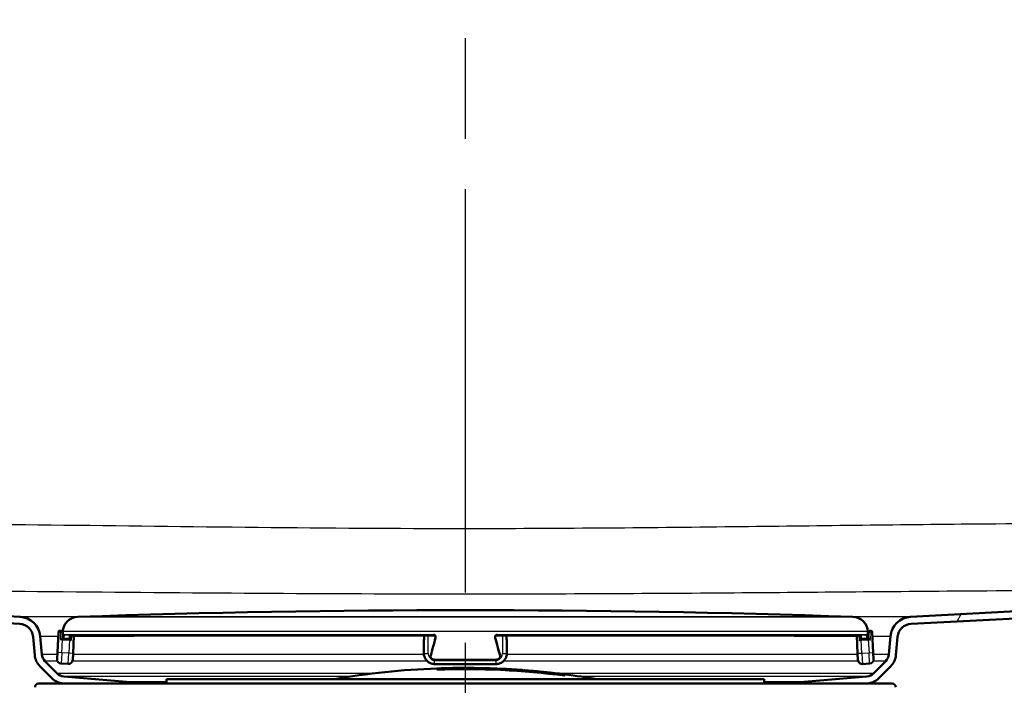
# Model space of a CAD drawing. Units: millimetres. Extents: x 0 to 2100, y 0 to 4036.
# Drawn here: x 661 to 799, y 1491 to 1585 of the extents above; entities that cross this region are included whole.
import ezdxf

# ---------------------------------------------------------------- set-up
doc = ezdxf.new("R2010")
doc.units = ezdxf.units.MM
doc.header["$LTSCALE"] = 10
doc.linetypes.add('CHAIN', pattern=[0.3543, 0.2362, -0.0295, 0.0591, -0.0295])
doc.linetypes.add('DASH_DOT', pattern=[0.182, 0.1181, -0.0295, 0.0049, -0.0295])
for name, color, linetype, lineweight in [('Centerline(ISO)', 7, 'DASH_DOT', 25), ('Dimensions(ISO)', 7, 'Continuous', 25), ('Hatch', 7, 'Continuous', 9), ('Visible Edges(ISO)', 7, 'Continuous', 50), ('Visible Tangent Edges(ISO)', 7, 'Continuous', 25)]:
    doc.layers.add(name, color=color, linetype=linetype, lineweight=lineweight)
doc.styles.add('Text_5.0mm', font='arial.ttf', dxfattribs={"width": 0.9})
doc.dimstyles.new('KS-STANDARD', dxfattribs={"dimscale": 10, "dimtxt": 5, "dimasz": 2.5, "dimexe": 3.175, "dimexo": 0, "dimgap": 0.8, "dimtad": 1, "dimdec": 1, "dimrnd": 1e-08, "dimtxsty": 'Text_5.0mm', "dimcen": 0.09, "dimdle": 10, "dimclrd": 7, "dimclre": 7, "dimclrt": 7, "dimadec": 0, "dimazin": 2, "dimtfac": 0.5, "dimtdec": 4, "dimtmove": 0, "dimatfit": 3, "dimfxl": 1, "dimtolj": 1, "dimlwd": 25, "dimlwe": 25, "dimarcsym": 0})
pattern_1 = [(60, (0, 0), (-27.4963, 15.875), [])]

# ---------------------------------------------------------------- blocks, each defined once
blk = doc.blocks.new('*D4')
at = {"layer": 'Defpoints', "color": 0, "linetype": 'Continuous', "transparency": 16777216}
for p in [(326.14, 1700.43), (1258.54, 1700.43), (786.14, 1500.57)]:
    blk.add_point(p, dxfattribs=at)
at = {"layer": 'Dimensions(ISO)', "color": 7, "linetype": 'Continuous', "lineweight": 25, "transparency": 16777216}
for p, q in [((1258.54, 1700.43), (294.39, 1700.43)), ((326.14, 1525.57), (326.14, 1675.43)), ((786.14, 1500.57), (294.39, 1500.57))]:
    blk.add_line(p, q, dxfattribs=at)
at = {"layer": 'Dimensions(ISO)', "color": 7, "linetype": 'Continuous', "transparency": 16777216}
for points in [[(321.98, 1675.43), (330.31, 1675.43), (326.14, 1700.43)], [(321.98, 1525.57), (330.31, 1525.57), (326.14, 1500.57)]]:
    blk.add_solid(points, dxfattribs=at)
at = {"layer": 'Dimensions(ISO)', "color": 7, "linetype": 'Continuous', "lineweight": 25, "transparency": 16777216, "insert": (292.61, 1550.5), "char_height": 50, "attachment_point": 4, "rotation": 90, "style": 'Text_5.0mm'}
blk.add_mtext('\\A1;200', dxfattribs=at)

msp = doc.modelspace()

# ---------------------------------------------------------------- hatches: boundary and pattern name
at = {"layer": 'Hatch'}
h = msp.add_hatch(dxfattribs=at)
h.set_pattern_fill('ANSI31', color=256, scale=254, angle=15, style=0)
h.set_pattern_definition(pattern_1)
edge = h.paths.add_edge_path()
edge.add_line((667, 1491.19), (677.02, 1491.19))
edge.add_ellipse((675.48, 1486.43), major_axis=(-4.76, 1.54), ratio=1, start_angle=270, end_angle=282.936)
edge.add_line((675.91, 1491.41), (667.08, 1492.19))
edge.add_ellipse((667.22, 1493.68), major_axis=(-1.49, 0.13), ratio=1, start_angle=50, end_angle=90, ccw=False)
edge.add_line((666.15, 1492.62), (664.43, 1494.35))
edge.add_ellipse((665.49, 1495.41), major_axis=(-1.06, 1.06), ratio=1, start_angle=50, end_angle=90, ccw=False)
edge.add_line((663.99, 1495.28), (663.77, 1497.84))
edge.add_ellipse((660.78, 1497.58), major_axis=(-0.26, 2.99), ratio=1, start_angle=270, end_angle=352)
edge.add_line((660.94, 1500.57), (572.74, 1505.19))
edge.add_ellipse((573.26, 1515.18), major_axis=(-9.99, 0.52), ratio=1, start_angle=6, end_angle=90, ccw=False)
edge.add_line((563.28, 1514.66), (553.66, 1698.07))
edge.add_ellipse((551.17, 1697.93), major_axis=(2.5, 0.13), ratio=1, start_angle=0, end_angle=87)
edge.add_line((551.17, 1700.43), (533.54, 1700.43))
edge.add_line((533.54, 1700.43), (533.54, 1699.43))
edge.add_line((533.54, 1699.43), (551.17, 1699.43))
edge.add_ellipse((551.17, 1697.93), major_axis=(1.5, 0), ratio=1, start_angle=3, end_angle=90, ccw=False)
edge.add_line((552.67, 1698.01), (562.28, 1514.6))
edge.add_spline(control_points=[(562.28, 1514.6), (562.33, 1513.53), (562.76, 1511.4), (564.3, 1508.53), (566.61, 1506.22), (569.48, 1504.68), (571.61, 1504.25), (572.69, 1504.19)], knot_values=[-1, -1, -1, -1, -0.8, -0.6, -0.4, -0.2, 0, 0, 0, 0], degree=3, periodic=0)
edge.add_line((572.69, 1504.19), (660.89, 1499.57))
edge.add_ellipse((660.78, 1497.58), major_axis=(-0.17, 1.99), ratio=1, start_angle=270, end_angle=352, ccw=False)
edge.add_line((662.77, 1497.75), (663, 1495.19))
edge.add_ellipse((665.49, 1495.41), major_axis=(-2.49, -0.22), ratio=1, start_angle=0, end_angle=40)
edge.add_line((663.72, 1493.64), (665.45, 1491.91))
edge.add_ellipse((667.22, 1493.68), major_axis=(1.77, -1.77), ratio=1, start_angle=270, end_angle=310)
h = msp.add_hatch(dxfattribs=at)
h.set_pattern_fill('ANSI31', color=256, scale=254, angle=15, style=0)
h.set_pattern_definition(pattern_1)
edge = h.paths.add_edge_path()
edge.add_line((770.07, 1491.19), (780.08, 1491.19))
edge.add_ellipse((779.87, 1493.68), major_axis=(2.49, 0.22), ratio=1, start_angle=270, end_angle=310)
edge.add_line((781.63, 1491.91), (783.36, 1493.64))
edge.add_ellipse((781.59, 1495.41), major_axis=(1.77, 1.77), ratio=1, start_angle=270, end_angle=310)
edge.add_line((784.08, 1495.19), (784.31, 1497.75))
edge.add_ellipse((786.3, 1497.58), major_axis=(-2, -0.1), ratio=1, start_angle=270, end_angle=352, ccw=False)
edge.add_line((786.2, 1499.57), (874.39, 1504.19))
edge.add_spline(control_points=[(874.39, 1504.19), (875.47, 1504.25), (877.6, 1504.68), (880.47, 1506.22), (882.78, 1508.53), (884.32, 1511.4), (884.75, 1513.53), (884.8, 1514.6)], knot_values=[-1, -1, -1, -1, -0.8, -0.6, -0.4, -0.2, 0, 0, 0, 0], degree=3, periodic=0)
edge.add_line((884.8, 1514.6), (894.42, 1698.01))
edge.add_ellipse((895.91, 1697.93), major_axis=(0.08, 1.5), ratio=1, start_angle=3, end_angle=90, ccw=False)
edge.add_line((895.91, 1699.43), (906.04, 1699.43))
edge.add_line((906.04, 1699.43), (906.04, 1700.43))
edge.add_line((906.04, 1700.43), (895.91, 1700.43))
edge.add_ellipse((895.91, 1697.93), major_axis=(-2.5, 0), ratio=1, start_angle=270, end_angle=357)
edge.add_line((893.42, 1698.07), (883.8, 1514.66))
edge.add_ellipse((873.82, 1515.18), major_axis=(9.99, 0.52), ratio=1, start_angle=270, end_angle=354, ccw=False)
edge.add_line((874.34, 1505.19), (786.14, 1500.57))
edge.add_ellipse((786.3, 1497.58), major_axis=(-3, -0.16), ratio=1, start_angle=270, end_angle=352)
edge.add_line((783.31, 1497.84), (783.09, 1495.28))
edge.add_ellipse((781.59, 1495.41), major_axis=(-0.13, -1.49), ratio=1, start_angle=50, end_angle=90, ccw=False)
edge.add_line((782.65, 1494.35), (780.93, 1492.62))
edge.add_ellipse((779.87, 1493.68), major_axis=(-1.06, -1.06), ratio=1, start_angle=50, end_angle=90, ccw=False)
edge.add_line((780, 1492.19), (771.17, 1491.41))
edge.add_ellipse((771.61, 1486.43), major_axis=(-4.98, -0.44), ratio=1, start_angle=270, end_angle=282.936)

# ---------------------------------------------------------------- linework, layer by layer
at = {"layer": 'Centerline(ISO)', "linetype": 'CHAIN', "ltscale": 23.990969}
msp.add_line((723.54, 1419.01), (723.54, 1743.04), dxfattribs=at)
at = {"layer": 'Visible Edges(ISO)'}
for p, q in [((660.94, 1500.57), (572.74, 1505.19)), ((786.14, 1500.57), (874.34, 1505.19)), ((660.89, 1499.57), (572.69, 1504.19)), ((786.2, 1499.57), (874.39, 1504.19)), ((663.99, 1495.28), (663.77, 1497.84)), ((666.34, 1498.42), (666.19, 1495.53)), ((666.55, 1498.61), (666.75, 1498.6)), ((666.89, 1497.39), (666.94, 1498.39)), ((666.94, 1498.49), (666.93, 1498.46)), ((667.92, 1497.96), (667.89, 1497.34)), ((668.11, 1497.95), (719.12, 1497.95)), ((668.39, 1495.41), (668.52, 1497.95)), ((717.76, 1497.32), (717.76, 1497.95)), ((727.96, 1497.95), (778.97, 1497.95)), ((729.32, 1497.95), (729.32, 1497.32)), ((778.56, 1497.95), (778.69, 1495.4)), ((779.19, 1497.33), (779.16, 1497.96)), ((780.14, 1498.38), (780.19, 1497.38)), ((780.15, 1498.49), (780.15, 1498.45)), ((780.33, 1498.59), (780.53, 1498.6)), ((780.89, 1495.52), (780.74, 1498.41)), ((783.31, 1497.84), (783.09, 1495.28)), ((662.77, 1497.75), (663, 1495.19)), ((666.89, 1497.39), (666.59, 1497.41)), ((666.89, 1497.39), (667.89, 1497.34)), ((668.19, 1497.32), (667.89, 1497.34)), ((717.71, 1497.38), (717.71, 1497.33)), ((717.71, 1497.33), (717.71, 1495.43)), ((729.37, 1497.33), (729.37, 1497.38)), ((729.37, 1495.43), (729.37, 1497.33)), ((779.19, 1497.33), (778.89, 1497.31)), ((779.19, 1497.33), (780.19, 1497.38)), ((780.49, 1497.4), (780.19, 1497.38)), ((784.08, 1495.19), (784.31, 1497.75)), ((666.14, 1494.63), (666.19, 1495.53)), ((668.39, 1495.41), (668.34, 1494.51)), ((778.74, 1494.5), (778.69, 1495.4)), ((780.89, 1495.52), (780.94, 1494.62)), ((663.72, 1493.64), (665.45, 1491.91)), ((666.15, 1492.62), (664.43, 1494.35)), ((666.71, 1494), (667.71, 1493.94)), ((718.86, 1494.59), (718.92, 1494.55)), ((719.21, 1494.46), (727.87, 1494.46)), ((727.87, 1493.93), (719.21, 1493.93)), ((728.22, 1494.59), (728.16, 1494.55)), ((779.37, 1493.93), (780.37, 1493.99)), ((782.65, 1494.35), (780.93, 1492.62)), ((781.63, 1491.91), (783.36, 1493.64)), ((719.54, 1493.32), (719.54, 1493.15)), ((719.58, 1493.16), (719.58, 1493.32)), ((719.58, 1493.16), (719.58, 1493.15)), ((719.86, 1493.32), (719.86, 1493.31)), ((719.86, 1493.27), (719.86, 1493.25)), ((719.9, 1493.31), (719.9, 1493.32)), ((719.9, 1493.31), (719.9, 1493.31)), ((719.9, 1493.25), (719.9, 1493.27)), ((719.9, 1493.25), (719.9, 1493.25)), ((720.09, 1493.32), (720.09, 1493.27)), ((720.09, 1493.27), (720.09, 1493.27)), ((720.13, 1493.27), (720.13, 1493.32)), ((721.09, 1493.34), (721.09, 1493.33)), ((721.09, 1493.32), (721.09, 1493.3)), ((721.13, 1493.33), (721.13, 1493.34)), ((721.13, 1493.33), (721.13, 1493.33)), ((721.13, 1493.3), (721.13, 1493.32)), ((721.13, 1493.3), (721.13, 1493.3)), ((721.31, 1493.31), (721.31, 1493.29)), ((721.31, 1493.29), (721.31, 1493.29)), ((721.35, 1493.29), (721.35, 1493.31)), ((721.58, 1493.34), (721.58, 1493.33)), ((721.58, 1493.33), (721.58, 1493.33)), ((721.62, 1493.33), (721.62, 1493.34)), ((721.67, 1493.35), (721.67, 1493.35)), ((721.71, 1493.35), (721.71, 1493.36)), ((721.71, 1493.35), (721.71, 1493.35)), ((722.18, 1493.37), (722.18, 1493.36)), ((722.18, 1493.36), (722.18, 1493.36)), ((722.22, 1493.36), (722.22, 1493.37)), ((722.42, 1493.37), (722.42, 1493.36)), ((722.42, 1493.32), (722.42, 1493.3)), ((722.47, 1493.37), (722.47, 1493.37)), ((722.47, 1493.37), (722.47, 1493.37)), ((722.47, 1493.31), (722.47, 1493.32)), ((722.47, 1493.31), (722.47, 1493.3)), ((722.69, 1493.37), (722.69, 1493.33)), ((722.69, 1493.33), (722.69, 1493.33)), ((722.73, 1493.33), (722.73, 1493.37)), ((723.6, 1493.37), (723.6, 1493.36)), ((723.6, 1493.35), (723.6, 1493.33)), ((723.64, 1493.36), (723.64, 1493.37)), ((723.64, 1493.36), (723.64, 1493.36)), ((723.64, 1493.33), (723.64, 1493.35)), ((723.64, 1493.33), (723.64, 1493.33)), ((723.83, 1493.33), (723.83, 1493.31)), ((723.83, 1493.31), (723.83, 1493.31)), ((723.87, 1493.31), (723.87, 1493.33)), ((724.01, 1493.35), (724.01, 1493.34)), ((724.22, 1493.36), (724.22, 1493.36)), ((724.48, 1493.31), (724.48, 1493.31)), ((724.8, 1493.34), (724.8, 1493.34)), ((725.11, 1493.32), (725.11, 1493.32)), ((725.14, 1493.35), (725.14, 1493.35)), ((725.3, 1493.31), (725.3, 1493.3)), ((725.3, 1493.3), (725.3, 1493.3)), ((725.34, 1493.29), (725.34, 1493.32)), ((725.5, 1493.38), (725.5, 1493.21)), ((725.5, 1493.21), (725.5, 1493.21)), ((725.54, 1493.21), (725.54, 1493.38)), ((725.54, 1493.21), (725.54, 1493.21)), ((725.7, 1493.31), (725.7, 1493.29)), ((725.74, 1493.29), (725.74, 1493.31)), ((725.74, 1493.29), (725.74, 1493.29)), ((725.87, 1493.3), (725.87, 1493.3)), ((726.13, 1493.35), (726.13, 1493.34)), ((726.17, 1493.34), (726.17, 1493.35)), ((726.17, 1493.34), (726.17, 1493.34)), ((726.33, 1493.33), (726.33, 1493.33)), ((726.56, 1493.29), (726.56, 1493.29)), ((726.6, 1493.3), (726.6, 1493.29)), ((726.74, 1493.3), (726.74, 1493.3)), ((726.75, 1493.28), (726.75, 1493.26)), ((726.75, 1493.26), (726.75, 1493.26)), ((726.8, 1493.26), (726.8, 1493.28)), ((726.92, 1493.32), (726.92, 1493.31)), ((727, 1493.32), (727, 1493.31)), ((727.07, 1493.27), (727.07, 1493.25)), ((727.11, 1493.25), (727.11, 1493.27)), ((727.11, 1493.25), (727.11, 1493.25)), ((727.17, 1493.29), (727.17, 1493.29)), ((727.3, 1493.27), (727.3, 1493.27)), ((727.32, 1493.26), (727.32, 1493.26)), ((727.77, 1493.29), (727.77, 1493.28)), ((727.93, 1493.29), (727.93, 1493.28)), ((727.93, 1493.28), (727.93, 1493.28)), ((727.98, 1493.28), (727.98, 1493.29)), ((728.22, 1493.23), (728.22, 1493.23)), ((728.4, 1493.22), (728.4, 1493.2)), ((728.4, 1493.2), (728.4, 1493.2)), ((728.45, 1493.2), (728.45, 1493.22)), ((728.64, 1493.26), (728.64, 1493.25)), ((728.64, 1493.21), (728.64, 1493.19)), ((728.68, 1493.25), (728.68, 1493.26)), ((728.68, 1493.25), (728.68, 1493.25)), ((728.68, 1493.19), (728.68, 1493.21)), ((728.68, 1493.19), (728.68, 1493.19)), ((728.88, 1493.24), (728.88, 1493.2)), ((728.88, 1493.2), (728.88, 1493.2)), ((728.92, 1493.19), (728.92, 1493.24)), ((729.41, 1493.2), (729.41, 1493.17)), ((729.46, 1493.17), (729.46, 1493.2)), ((729.46, 1493.17), (729.46, 1493.17)), ((729.62, 1493.16), (729.62, 1493.14)), ((729.62, 1493.14), (729.62, 1493.14)), ((729.66, 1493.14), (729.66, 1493.16)), ((729.79, 1493.2), (729.79, 1493.2)), ((730.38, 1493.16), (730.38, 1493.15)), ((730.38, 1493.09), (730.38, 1493.09)), ((730.42, 1493.15), (730.42, 1493.16)), ((730.42, 1493.15), (730.42, 1493.15)), ((730.58, 1493.14), (730.58, 1493.12)), ((730.58, 1493.12), (730.58, 1493.12)), ((730.62, 1493.11), (730.62, 1493.14)), ((731.06, 1493.11), (731.06, 1493.05)), ((731.06, 1493.05), (731.06, 1493.05)), ((731.1, 1493.04), (731.1, 1493.11)), ((731.34, 1493.1), (731.34, 1493.09)), ((731.34, 1493.09), (731.34, 1493.09)), ((731.38, 1493.09), (731.38, 1493.09)), ((731.54, 1493.1), (731.54, 1492.93)), ((731.54, 1492.93), (731.54, 1492.93)), ((731.58, 1492.93), (731.58, 1493.09)), ((731.58, 1492.93), (731.58, 1492.93)), ((731.74, 1493.07), (731.74, 1493.06)), ((731.74, 1493.02), (731.74, 1493)), ((731.78, 1493.06), (731.78, 1493.06)), ((731.78, 1493.06), (731.78, 1493.06)), ((731.78, 1493), (731.78, 1493.01)), ((731.78, 1493), (731.78, 1492.99)), ((732, 1493.04), (732, 1493)), ((732, 1493), (732, 1493)), ((732.05, 1492.99), (732.05, 1493.04)), ((732.9, 1492.97), (732.9, 1492.95)), ((732.9, 1492.94), (732.9, 1492.92)), ((732.94, 1492.95), (732.94, 1492.96)), ((732.94, 1492.95), (732.94, 1492.95)), ((732.94, 1492.92), (732.94, 1492.94)), ((732.94, 1492.92), (732.94, 1492.92)), ((732.96, 1492.95), (732.96, 1492.95)), ((732.98, 1492.94), (732.98, 1492.93)), ((733.09, 1492.96), (733.09, 1492.95)), ((733.09, 1492.95), (733.09, 1492.95)), ((733.09, 1492.91), (733.09, 1492.89)), ((733.09, 1492.89), (733.09, 1492.89)), ((733.14, 1492.94), (733.14, 1492.95)), ((733.14, 1492.88), (733.14, 1492.9)), ((733.33, 1492.94), (733.33, 1492.93)), ((733.33, 1492.89), (733.33, 1492.86)), ((733.37, 1492.92), (733.37, 1492.93)), ((733.37, 1492.92), (733.37, 1492.92)), ((733.37, 1492.86), (733.37, 1492.88)), ((733.37, 1492.86), (733.37, 1492.86)), ((733.49, 1492.91), (733.49, 1492.91)), ((733.49, 1492.87), (733.49, 1492.87)), ((733.76, 1492.87), (733.76, 1492.87)), ((734.28, 1492.84), (734.28, 1492.83)), ((734.46, 1492.83), (734.46, 1492.82)), ((734.46, 1492.82), (734.46, 1492.82)), ((734.51, 1492.81), (734.51, 1492.82)), ((734.51, 1492.77), (734.51, 1492.77)), ((734.63, 1492.76), (734.63, 1492.74)), ((734.63, 1492.74), (734.63, 1492.74)), ((734.67, 1492.73), (734.67, 1492.75)), ((734.89, 1492.78), (734.89, 1492.77)), ((734.89, 1492.73), (734.89, 1492.71)), ((734.94, 1492.77), (734.94, 1492.78)), ((734.94, 1492.77), (734.94, 1492.77)), ((734.94, 1492.71), (734.94, 1492.73)), ((734.94, 1492.71), (734.94, 1492.71)), ((735.14, 1492.75), (735.14, 1492.71)), ((735.14, 1492.71), (735.14, 1492.7)), ((735.18, 1492.7), (735.18, 1492.74)), ((736.09, 1492.64), (736.09, 1492.63)), ((736.09, 1492.62), (736.09, 1492.6)), ((736.13, 1492.62), (736.13, 1492.63)), ((736.13, 1492.62), (736.13, 1492.62)), ((736.13, 1492.59), (736.13, 1492.61)), ((736.13, 1492.59), (736.13, 1492.59)), ((736.58, 1492.57), (736.58, 1492.56)), ((736.58, 1492.56), (736.58, 1492.56)), ((736.63, 1492.55), (736.63, 1492.56)), ((736.67, 1492.57), (736.67, 1492.56)), ((736.67, 1492.54), (736.67, 1492.53)), ((736.67, 1492.53), (736.67, 1492.53)), ((736.71, 1492.52), (736.71, 1492.53)), ((736.72, 1492.56), (736.72, 1492.56)), ((736.72, 1492.56), (736.72, 1492.56)), ((737.18, 1492.51), (737.18, 1492.5)), ((737.18, 1492.5), (737.18, 1492.5)), ((737.18, 1492.47), (737.18, 1492.45)), ((737.18, 1492.45), (737.18, 1492.44)), ((737.22, 1492.49), (737.22, 1492.51)), ((737.22, 1492.44), (737.22, 1492.47)), ((737.5, 1492.49), (737.5, 1492.32)), ((737.5, 1492.32), (737.5, 1492.32)), ((737.54, 1492.31), (737.54, 1492.48)), ((663.54, 1491.19), (783.54, 1491.19)), ((675.91, 1491.41), (667.08, 1492.19)), ((681.54, 1491.79), (765.54, 1491.79)), ((681.54, 1491.79), (681.54, 1491.19)), ((765.54, 1491.79), (765.54, 1491.19)), ((780, 1492.19), (771.17, 1491.41))]:
    msp.add_line(p, q, dxfattribs=at)
for centre, radius, start, end in [((660.78, 1497.58), 3, 5, 87), ((669.13, 1498.37), 2.2, 91.9556, 177), ((723.54, -95.12), 1596.62, 88.04445, 91.95555), ((777.95, 1498.37), 2.2, 3, 88.0444), ((786.3, 1497.58), 3, 93, 175), ((660.78, 1497.58), 2, 5, 87), ((786.3, 1497.58), 2, 93, 175), ((666.54, 1498.41), 0.2, 87, 177), ((666.74, 1498.4), 0.2, 357, 87), ((780.34, 1498.39), 0.2, 93, 183), ((780.54, 1498.4), 0.2, 3, 93), ((665.49, 1495.41), 2.5, 185, 225), ((665.49, 1495.41), 1.5, 185, 225), ((781.59, 1495.41), 1.5, 315, 355), ((781.59, 1495.41), 2.5, 315, 355), ((666.74, 1494.6), 0.6, 177, 267), ((667.74, 1494.54), 0.6, 267, 357), ((779.34, 1494.53), 0.6, 183, 273), ((780.34, 1494.59), 0.6, 273, 3), ((667.22, 1493.68), 1.5, 225, 265), ((723.54, 1385.39), 108, 92.1226, 99.8841), ((723.54, 1385.39), 108, 92.0998, 92.1226), ((723.54, 1385.39), 107.83, 82.5402, 92.1258), ((723.54, 1385.39), 108, 88.9619, 92.0998), ((723.54, 1385.39), 107.84, 88.9604, 92.103), ((723.54, 1385.39), 107.99, 90.7014, 91.9537), ((723.54, 1385.39), 107.98, 91.8307, 91.9539), ((723.54, 1385.39), 107.92, 91.1615, 91.955), ((723.54, 1385.39), 107.94, 91.8314, 91.9547), ((723.54, 1385.39), 107.99, 90.7242, 91.931), ((723.54, 1385.39), 107.98, 91.8079, 91.9311), ((723.54, 1385.39), 107.92, 91.1842, 91.9322), ((723.54, 1385.39), 107.93, 91.8086, 91.9319), ((723.54, 1385.39), 107.98, 90.97, 91.3029), ((723.54, 1385.39), 107.96, 91.04, 91.3031), ((723.54, 1385.39), 107.95, 91.0401, 91.3032), ((723.54, 1385.39), 107.93, 91.184, 91.3034), ((723.54, 1385.39), 107.98, 90.9927, 91.2802), ((723.54, 1385.39), 107.96, 91.0172, 91.2803), ((723.54, 1385.39), 107.95, 91.0173, 91.2804), ((723.54, 1385.39), 107.94, 91.1613, 91.2806), ((723.54, 1385.39), 107.97, 90.7015, 90.9928), ((723.54, 1385.39), 107.97, 90.7243, 90.97), ((723.54, 1385.39), 107.99, 89.4931, 90.5924), ((723.54, 1385.39), 107.98, 90.4513, 90.5925), ((723.54, 1385.39), 107.94, 90.4515, 90.5927), ((723.54, 1385.39), 107.92, 89.8239, 90.5928), ((723.54, 1385.39), 107.99, 89.4931, 90.5697), ((723.54, 1385.39), 107.98, 90.4286, 90.5697), ((723.54, 1385.39), 107.93, 90.4288, 90.5699), ((723.54, 1385.39), 107.92, 89.8467, 90.57), ((723.54, 1385.39), 107.98, 89.7919, 89.9686), ((723.54, 1385.39), 107.96, 89.7919, 89.9686), ((723.54, 1385.39), 107.95, 89.7527, 89.9686), ((723.54, 1385.39), 107.93, 89.8467, 89.9686), ((723.54, 1385.39), 107.98, 89.7919, 89.9459), ((723.54, 1385.39), 107.96, 89.7919, 89.9459), ((723.54, 1385.39), 107.95, 89.7675, 89.9459), ((723.54, 1385.39), 107.94, 89.824, 89.9459), ((723.54, 1385.39), 107.92, 89.0447, 89.5158), ((723.54, 1385.39), 107.92, 89.0675, 89.501), ((723.54, 1385.39), 107.93, 89.0677, 89.1827), ((723.54, 1385.39), 107.94, 89.0449, 89.1681), ((723.54, 1385.39), 108, 88.9392, 88.9619), ((723.54, 1385.39), 108, 85.7517, 88.9392), ((723.54, 1385.39), 107.84, 85.7452, 88.9376), ((723.54, 1385.39), 107.94, 88.7625, 88.855), ((723.54, 1385.39), 107.92, 88.2705, 88.8547), ((723.54, 1385.39), 107.93, 88.7458, 88.8322), ((723.54, 1385.39), 107.92, 88.2933, 88.832), ((723.54, 1385.39), 107.99, 87.6453, 88.6284), ((723.54, 1385.39), 107.98, 88.5205, 88.6283), ((723.54, 1385.39), 107.99, 87.668, 88.6056), ((723.54, 1385.39), 107.98, 88.4896, 88.6055), ((723.54, 1385.39), 107.93, 88.2936, 88.4252), ((723.54, 1385.39), 107.94, 88.2709, 88.3954), ((723.54, 1385.39), 107.95, 88.0066, 88.377), ((723.54, 1385.39), 107.94, 88.0245, 88.3596), ((723.54, 1385.39), 107.96, 88.0471, 88.3316), ((723.54, 1385.39), 107.96, 88.0761, 88.302), ((723.54, 1385.39), 107.98, 88.1633, 88.2052), ((723.54, 1385.39), 107.98, 88.1811, 88.1877), ((723.54, 1385.39), 107.94, 87.9922, 88.1258), ((723.54, 1385.39), 107.92, 87.3945, 88.1254), ((723.54, 1385.39), 107.93, 87.9633, 88.103), ((723.54, 1385.39), 107.92, 87.4173, 88.1027), ((723.54, 1385.39), 107.98, 87.6679, 87.7836), ((723.54, 1385.39), 107.98, 87.6451, 87.7529), ((723.54, 1385.39), 107.93, 87.4177, 87.5326), ((723.54, 1385.39), 107.94, 87.395, 87.5158), ((723.54, 1385.39), 107.99, 86.682, 87.2948), ((723.54, 1385.39), 107.98, 87.1648, 87.2945), ((723.54, 1385.39), 107.94, 87.1637, 87.2935), ((723.54, 1385.39), 107.92, 86.748, 87.293), ((723.54, 1385.39), 107.99, 86.695, 87.272), ((723.54, 1385.39), 107.98, 87.1421, 87.2718), ((723.54, 1385.39), 107.93, 87.1409, 87.2707), ((723.54, 1385.39), 107.92, 86.7709, 87.2703), ((723.54, 1385.39), 107.93, 86.7714, 86.8806), ((723.54, 1385.39), 107.94, 86.7486, 86.8579), ((723.54, 1385.39), 107.92, 85.9815, 86.3777), ((723.54, 1385.39), 107.99, 85.8349, 86.3711), ((723.54, 1385.39), 107.98, 86.2615, 86.3707), ((723.54, 1385.39), 107.92, 86.0043, 86.3648), ((723.54, 1385.39), 107.99, 85.8577, 86.3482), ((723.54, 1385.39), 107.98, 86.2387, 86.348), ((723.54, 1385.39), 107.98, 85.8574, 86.0066), ((723.54, 1385.39), 107.98, 85.8345, 85.9837), ((723.54, 1385.39), 108, 85.7289, 85.7517), ((723.54, 1385.39), 108, 82.5747, 85.7289), ((723.54, 1385.39), 107.84, 82.5634, 85.7224), ((723.54, 1385.39), 107.99, 84.9019, 85.6445), ((723.54, 1385.39), 107.98, 85.5052, 85.6442), ((723.54, 1385.39), 107.94, 85.5035, 85.6425), ((723.54, 1385.39), 107.92, 84.8986, 85.6417), ((723.54, 1385.39), 107.99, 84.9247, 85.6217), ((723.54, 1385.39), 107.98, 85.4824, 85.6214), ((723.54, 1385.39), 107.93, 85.4806, 85.6197), ((723.54, 1385.39), 107.92, 84.9215, 85.619), ((723.54, 1385.39), 107.98, 84.9243, 85.0286), ((723.54, 1385.39), 107.96, 84.987, 85.0279), ((723.54, 1385.39), 107.96, 84.9853, 85.0276), ((723.54, 1385.39), 107.93, 84.9223, 85.0266), ((723.54, 1385.39), 107.98, 84.9014, 85.0057), ((723.54, 1385.39), 107.96, 84.9966, 85.0052), ((723.54, 1385.39), 107.95, 84.9955, 85.0047), ((723.54, 1385.39), 107.94, 84.8995, 85.0039), ((723.54, 1385.39), 107.99, 84.1712, 84.7988), ((723.54, 1385.39), 107.98, 84.7146, 84.7984), ((723.54, 1385.39), 107.94, 84.7127, 84.7964), ((723.54, 1385.39), 107.92, 84.0784, 84.7955), ((723.54, 1385.39), 107.99, 84.1941, 84.776), ((723.54, 1385.39), 107.98, 84.6597, 84.7756), ((723.54, 1385.39), 107.93, 84.6615, 84.7735), ((723.54, 1385.39), 107.92, 84.1014, 84.7727), ((723.54, 1385.39), 107.98, 84.1936, 84.2913), ((723.54, 1385.39), 107.98, 84.1707, 84.2816), ((723.54, 1385.39), 107.93, 84.1023, 84.1792), ((723.54, 1385.39), 107.94, 84.0795, 84.1685), ((723.54, 1385.39), 107.99, 82.7212, 83.9649), ((723.54, 1385.39), 107.98, 83.8341, 83.9644), ((723.54, 1385.39), 107.94, 83.8317, 83.9621), ((723.54, 1385.39), 107.92, 82.7165, 83.961), ((723.54, 1385.39), 107.99, 82.7441, 83.942), ((723.54, 1385.39), 107.98, 83.8112, 83.9416), ((723.54, 1385.39), 107.93, 83.8088, 83.9391), ((723.54, 1385.39), 107.92, 82.7395, 83.9382), ((723.54, 1385.39), 107.98, 82.9912, 83.3277), ((723.54, 1385.39), 107.96, 83.062, 83.3269), ((723.54, 1385.39), 107.95, 83.0613, 83.3263), ((723.54, 1385.39), 107.93, 82.9897, 83.3251), ((723.54, 1385.39), 107.98, 83.0141, 83.3048), ((723.54, 1385.39), 107.96, 83.0391, 83.304), ((723.54, 1385.39), 107.95, 83.0384, 83.3033), ((723.54, 1385.39), 107.94, 83.0127, 83.3022), ((723.54, 1385.39), 107.97, 82.7202, 83.0137), ((723.54, 1385.39), 107.94, 82.7184, 83.0133), ((723.54, 1385.39), 107.94, 82.7413, 82.9903), ((723.54, 1385.39), 107.97, 82.7432, 82.9908), ((723.54, 1385.39), 108, 82.5518, 82.5747), ((723.54, 1385.39), 108, 80.1159, 82.5518), ((779.87, 1493.68), 1.5, 275, 315), ((663.54, 1490.69), 0.5, 90, 180), ((667.22, 1493.68), 2.5, 225, 265), ((675.48, 1486.43), 5, 72.064, 85), ((771.61, 1486.43), 5, 95, 107.936), ((779.87, 1493.68), 2.5, 275, 315), ((783.54, 1490.69), 0.5, 0, 90)]:
    msp.add_arc(centre, radius, start, end, dxfattribs=at)
for centre, major_axis, ratio, start_param, end_param in [((719.12, 1497.65), (0.153, 0.259), 0.992501, 0.026343, 0.529239), ((727.97, 1497.65), (-0.152, 0.26), 0.992509, 5.756436, 6.25937), ((718.31, 1497.38), (-0.6, 0), 0.052336, 5.857325, 6.283185), ((718.31, 1497.33), (-0.6, 0), 0.052336, 0, 0.523599), ((717.96, 1497.32), (-0.2, 0), 0.052336, 0, 0.523599), ((780.52, 1453.35), (-219.79, -817.29), 0.083424, 4.680636, 4.683685), ((666.57, 1453.35), (219.79, -817.29), 0.083424, 1.5995, 1.60255), ((728.77, 1497.33), (0.6, 0), 0.052336, 5.759587, 6.283185), ((729.12, 1497.32), (0.2, 0), 0.052336, 5.759587, 6.283185), ((728.77, 1497.38), (0.6, 0), 0.052336, 0, 0.42586), ((719.21, 1494.96), (-0.3, -0.399), 0.996984, 0.017917, 0.643292), ((727.87, 1494.96), (0.299, -0.4), 0.996989, 5.642282, 6.267692), ((722.73, 1385.39), (0, 108), 0.403865, 6.243662, 6.254534), ((722.77, 1385.39), (0, 108), 0.403865, 6.243921, 6.254792), ((723.38, 1385.39), (0, 108), 0.420244, 6.245627, 6.253137), ((723.41, 1385.39), (0, 108), 0.420244, 6.245881, 6.252735), ((726.72, 1385.39), (0, 107.95), 0.297737, 0.012192, 0.026412), ((726.76, 1385.39), (0, 107.95), 0.297737, 0.011653, 0.026704), ((727.25, 1385.39), (0, 107.93), 0.262325, 0.02316, 0.026375), ((727.3, 1385.39), (0, 107.93), 0.262325, 0.023464, 0.025856), ((727.25, 1385.39), (0, 107.93), 0.257663, 0.011669, 0.020258), ((727.29, 1385.39), (0, 107.93), 0.257663, 0.011974, 0.019741), ((726.26, 1385.39), (0, 107.96), 0.236567, 6.247716, 6.25544), ((726.3, 1385.39), (0, 107.96), 0.236567, 6.24721, 6.255752), ((726.26, 1385.39), (0, 107.96), 0.23587, 6.241489, 6.243865), ((726.3, 1385.39), (0, 107.96), 0.23587, 6.240983, 6.244177), ((726.75, 1385.39), (0, 107.95), 0.290533, 6.237369, 6.252394), ((726.79, 1385.39), (0, 107.95), 0.290533, 6.237663, 6.251858), ((726.74, 1385.39), (0, 107.94), 0.511267, 6.217132, 6.234721), ((726.7, 1385.39), (0, 107.94), 0.511267, 6.216907, 6.233276), ((727.36, 1385.39), (0, 107.91), 0.511044, 6.223927, 6.239502), ((727.39, 1385.39), (0, 107.91), 0.511044, 6.225374, 6.239728), ((729.66, 1385.39), (0, 107.65), 0.705544, 6.232776, 6.239765), ((727.23, 1385.39), (0, 107.89), 0.666191, 6.195989, 6.203374), ((729.69, 1385.39), (0, 107.65), 0.705544, 6.231815, 6.239929), ((727.26, 1385.39), (0, 107.88), 0.666191, 6.195097, 6.203551), ((730.14, 1385.39), (0, 107.61), 0.698415, 6.228113, 6.235868), ((728.21, 1385.39), (0, 107.83), 0.636685, 6.191564, 6.203082), ((730.18, 1385.39), (0, 107.6), 0.698415, 6.228279, 6.235509), ((728.24, 1385.39), (0, 107.83), 0.636685, 6.19175, 6.202723)]:
    msp.add_ellipse(centre, major_axis=major_axis, ratio=ratio, start_param=start_param, end_param=end_param, dxfattribs=at)
for points, knots in [([(719.35, 1497.62), (719.35, 1497.64), (719.36, 1497.67), (719.36, 1497.71), (719.36, 1497.74), (719.35, 1497.79), (719.34, 1497.81), (719.32, 1497.85), (719.3, 1497.87), (719.27, 1497.91), (719.25, 1497.93), (719.23, 1497.94)], [0, 0, 0, 0, 0.00966416, 0.00966416, 0.01932832, 0.01932832, 0.02899248, 0.02899248, 0.03865664, 0.03865664, 0.0483208, 0.0483208, 0.0483208, 0.0483208]), ([(727.85, 1497.94), (727.83, 1497.93), (727.81, 1497.91), (727.78, 1497.87), (727.77, 1497.85), (727.74, 1497.81), (727.74, 1497.79), (727.73, 1497.74), (727.72, 1497.71), (727.72, 1497.67), (727.73, 1497.64), (727.73, 1497.62)], [0.02497909, 0.02497909, 0.02497909, 0.02497909, 0.03464336, 0.03464336, 0.04430764, 0.04430764, 0.05397191, 0.05397191, 0.06363619, 0.06363619, 0.07330047, 0.07330047, 0.07330047, 0.07330047]), ([(719.21, 1493.93), (719.05, 1493.93), (718.9, 1493.96), (718.6, 1494.05), (718.46, 1494.13), (718.2, 1494.31), (718.09, 1494.42), (717.9, 1494.68), (717.83, 1494.82), (717.73, 1495.12), (717.71, 1495.27), (717.71, 1495.43)], [1.570796, 1.570796, 1.570796, 1.570796, 1.884956, 1.884956, 2.199115, 2.199115, 2.513274, 2.513274, 2.827433, 2.827433, 3.141593, 3.141593, 3.141593, 3.141593]), ([(718.86, 1494.59), (718.83, 1494.62), (718.8, 1494.65), (718.74, 1494.71), (718.72, 1494.74), (718.69, 1494.81), (718.67, 1494.85), (718.66, 1494.93), (718.65, 1494.97), (718.65, 1495.05), (718.66, 1495.09), (718.67, 1495.13)], [0.02498349, 0.02498349, 0.02498349, 0.02498349, 0.03464782, 0.03464782, 0.04431215, 0.04431215, 0.05397647, 0.05397647, 0.0636408, 0.0636408, 0.07330513, 0.07330513, 0.07330513, 0.07330513]), ([(729.37, 1495.43), (729.37, 1495.27), (729.35, 1495.12), (729.25, 1494.82), (729.18, 1494.68), (728.99, 1494.42), (728.88, 1494.31), (728.63, 1494.13), (728.48, 1494.05), (728.19, 1493.96), (728.03, 1493.93), (727.87, 1493.93)], [6.283185, 6.283185, 6.283185, 6.283185, 6.597345, 6.597345, 6.911504, 6.911504, 7.225663, 7.225663, 7.539822, 7.539822, 7.853982, 7.853982, 7.853982, 7.853982]), ([(728.41, 1495.13), (728.42, 1495.09), (728.43, 1495.05), (728.43, 1494.97), (728.43, 1494.93), (728.41, 1494.85), (728.39, 1494.81), (728.36, 1494.74), (728.34, 1494.71), (728.28, 1494.65), (728.26, 1494.62), (728.22, 1494.59)], [0, 0, 0, 0, 0.00966421, 0.00966421, 0.01932842, 0.01932842, 0.02899264, 0.02899264, 0.03865685, 0.03865685, 0.04832106, 0.04832106, 0.04832106, 0.04832106]), ([(723.93, 1493.37), (723.97, 1493.37), (724.02, 1493.37), (724.1, 1493.37), (724.14, 1493.37), (724.2, 1493.37), (724.22, 1493.37), (724.25, 1493.36), (724.26, 1493.36), (724.26, 1493.36), (724.25, 1493.36), (724.22, 1493.36), (724.2, 1493.36), (724.14, 1493.36), (724.1, 1493.36), (724.02, 1493.36), (723.97, 1493.36), (723.93, 1493.36)], [-0.09962461, -0.09962461, -0.09962461, -0.09962461, -0.08717304, -0.08717304, -0.07472146, -0.07472146, -0.06226627, -0.06226627, -0.04981108, -0.04981108, -0.0373565, -0.0373565, -0.02490193, -0.02490193, -0.01245096, -0.01245096, 0, 0, 0, 0]), ([(723.93, 1493.36), (723.97, 1493.36), (724.01, 1493.36), (724.08, 1493.36), (724.11, 1493.36), (724.16, 1493.36), (724.18, 1493.36), (724.21, 1493.36), (724.22, 1493.36), (724.22, 1493.36), (724.21, 1493.36), (724.18, 1493.37), (724.16, 1493.37), (724.11, 1493.37), (724.08, 1493.37), (724.01, 1493.37), (723.97, 1493.37), (723.93, 1493.37)], [0, 0, 0, 0, 0.01083664, 0.01083664, 0.02167328, 0.02167328, 0.03251307, 0.03251307, 0.04335286, 0.04335286, 0.05419319, 0.05419319, 0.06503351, 0.06503351, 0.07587068, 0.07587068, 0.08670785, 0.08670785, 0.08670785, 0.08670785]), ([(724.74, 1493.35), (724.81, 1493.35), (724.89, 1493.35), (725.01, 1493.35), (725.06, 1493.35), (725.12, 1493.35), (725.14, 1493.35), (725.14, 1493.36), (725.12, 1493.36), (725.06, 1493.36), (725.01, 1493.36), (724.89, 1493.37), (724.82, 1493.37), (724.67, 1493.37), (724.58, 1493.37), (724.5, 1493.37), (724.5, 1493.37), (724.5, 1493.37)], [0.1940177, 0.1940177, 0.1940177, 0.1940177, 0.2182661, 0.2182661, 0.2425145, 0.2425145, 0.2667707, 0.2667707, 0.2910268, 0.2910268, 0.3152829, 0.3152829, 0.339539, 0.339539, 0.3637872, 0.3637872, 0.3640627, 0.3640627, 0.3640627, 0.3640627]), ([(724.8, 1493.34), (724.87, 1493.34), (724.95, 1493.34), (725.07, 1493.35), (725.12, 1493.35), (725.17, 1493.35), (725.19, 1493.35), (725.18, 1493.36), (725.15, 1493.36), (725.08, 1493.36), (725.02, 1493.37), (724.88, 1493.37), (724.8, 1493.37), (724.65, 1493.37), (724.57, 1493.37), (724.5, 1493.38)], [0.2069346, 0.2069346, 0.2069346, 0.2069346, 0.2327977, 0.2327977, 0.2586607, 0.2586607, 0.284532, 0.284532, 0.3104033, 0.3104033, 0.3362739, 0.3362739, 0.3621445, 0.3621445, 0.3840784, 0.3840784, 0.3840784, 0.3840784])]:
    msp.add_open_spline(points, degree=3, knots=knots, dxfattribs=at)
at = {"layer": 'Visible Tangent Edges(ISO)'}
for p, q in [((669.06, 1500.57), (778.02, 1500.57)), ((666.64, 1498.41), (666.34, 1498.42)), ((666.64, 1498.41), (666.59, 1497.41)), ((666.64, 1498.41), (666.94, 1498.39)), ((780.15, 1498.49), (666.94, 1498.49)), ((667.09, 1498.1), (719.05, 1498.1)), ((719.06, 1498), (667.19, 1498)), ((667.92, 1497.96), (667.19, 1498)), ((668.11, 1497.95), (719.12, 1497.95)), ((668.19, 1497.32), (668.22, 1497.95)), ((717.79, 1497.31), (717.79, 1497.95)), ((718.31, 1495.4), (718.31, 1497.95)), ((719.06, 1498), (719.12, 1497.95)), ((727.96, 1497.95), (728.02, 1498)), ((727.96, 1497.95), (778.97, 1497.95)), ((779.89, 1498), (728.02, 1498)), ((728.03, 1498.1), (779.99, 1498.1)), ((728.77, 1497.95), (728.77, 1495.4)), ((729.29, 1497.95), (729.29, 1497.31)), ((778.86, 1497.95), (778.89, 1497.31)), ((779.89, 1498), (779.16, 1497.96)), ((780.14, 1498.38), (780.44, 1498.4)), ((780.74, 1498.41), (780.44, 1498.4)), ((780.49, 1497.4), (780.44, 1498.4)), ((666.79, 1495.49), (666.89, 1497.39)), ((667.15, 1497.62), (667.9, 1497.58)), ((667.89, 1497.34), (667.79, 1495.44)), ((779.18, 1497.58), (779.94, 1497.62)), ((779.29, 1495.43), (779.19, 1497.33)), ((780.19, 1497.38), (780.29, 1495.48)), ((666.18, 1495.28), (663.99, 1495.28)), ((666.79, 1495.49), (666.19, 1495.53)), ((666.79, 1495.49), (666.71, 1494)), ((667.79, 1495.44), (666.79, 1495.49)), ((667.71, 1493.94), (667.79, 1495.44)), ((668.39, 1495.41), (667.79, 1495.44)), ((717.72, 1495.28), (668.38, 1495.28)), ((778.7, 1495.28), (729.36, 1495.28)), ((779.29, 1495.43), (778.69, 1495.4)), ((780.29, 1495.48), (779.29, 1495.43)), ((779.29, 1495.43), (779.37, 1493.93)), ((780.89, 1495.52), (780.29, 1495.48)), ((780.37, 1493.99), (780.29, 1495.48)), ((783.09, 1495.28), (780.9, 1495.28)), ((666.2, 1494.35), (664.43, 1494.35)), ((718.17, 1494.35), (668.31, 1494.35)), ((719.14, 1494.61), (727.94, 1494.61)), ((727.93, 1494.5), (719.15, 1494.5)), ((719.21, 1494.46), (719.15, 1494.5)), ((719.21, 1494.46), (727.87, 1494.46)), ((719.21, 1493.93), (719.21, 1494.46)), ((727.93, 1494.5), (727.87, 1494.46)), ((727.87, 1493.93), (727.87, 1494.46)), ((778.77, 1494.35), (728.91, 1494.35)), ((782.65, 1494.35), (780.89, 1494.35)), ((710.64, 1492.62), (666.15, 1492.62)), ((723.93, 1493.37), (723.93, 1493.37)), ((723.93, 1493.36), (723.93, 1493.36)), ((724.5, 1493.38), (724.5, 1493.37)), ((780.93, 1492.62), (736.44, 1492.62)), ((707.44, 1492.19), (667.08, 1492.19)), ((681.54, 1491.41), (675.91, 1491.41)), ((780, 1492.19), (739.64, 1492.19)), ((771.17, 1491.41), (765.54, 1491.41))]:
    msp.add_line(p, q, dxfattribs=at)
for centre, major_axis, ratio, start_param, end_param in [((666.74, 1498.4), (0.01, 0.2), 0.5, 0, 1.570796), ((667.19, 1498.1), (-0.0053, -0.0999), 0.996871, 4.712389, 6.283185), ((719.06, 1498.1), (0, -0.1), 0.079264, 4.660029, 6.230825), ((719.12, 1498.05), (0, -0.1), 0.079363, 6.230825, 6.283185), ((727.96, 1498.05), (0, -0.1), 0.079363, 0, 0.05236), ((728.02, 1498.1), (0, -0.1), 0.079264, 0.05236, 1.623156), ((779.89, 1498.1), (0.0053, -0.0999), 0.996871, 0, 1.570796), ((780.34, 1498.39), (-0.01, 0.2), 0.5, 4.712389, 6.283185), ((667.14, 1497.59), (-0.0999, 0.0033), 0.262127, 4.637426, 6.208141), ((724.55, 1451.62), (-5.47, 220.07), 0.261615, 1.353751, 1.354864), ((719.44, 1497.59), (-0.0965, 0.0262), 0.03164, 4.796032, 6.283185), ((727.64, 1497.59), (0.0965, 0.0262), 0.03164, 0, 1.487153), ((779.94, 1497.59), (0.0999, 0.0033), 0.262127, 0.075044, 1.64576), ((718.31, 1495.43), (-0.6, 0), 0.052336, 0, 1.570796), ((719.21, 1495.4), (-0.9, 0), 0.99863, 0, 1.244867), ((718.77, 1495.1), (-0.0965, 0.0262), 0.028601, 4.807406, 6.283185), ((727.87, 1495.4), (0.9, 0), 0.99863, 5.038318, 6.283185), ((728.31, 1495.1), (0.0965, 0.0262), 0.028601, 0, 1.475779), ((728.77, 1495.43), (0.6, 0), 0.052336, 4.712389, 6.283185), ((719.15, 1494.6), (0, -0.1), 0.077421, 4.660029, 6.230825), ((719.21, 1494.56), (0, -0.1), 0.077493, 6.230825, 6.283185), ((727.87, 1494.56), (0, -0.1), 0.077493, 0, 0.05236), ((727.93, 1494.6), (0, -0.1), 0.077421, 0.05236, 1.623156)]:
    msp.add_ellipse(centre, major_axis=major_axis, ratio=ratio, start_param=start_param, end_param=end_param, dxfattribs=at)
for points, knots in [([(858.82, 1514.34), (856.31, 1514.25), (853.8, 1514.17), (849.36, 1514.04), (847.43, 1513.99), (844.44, 1513.92), (843.38, 1513.9), (841.8, 1513.87), (841.27, 1513.87), (840.22, 1513.86), (839.69, 1513.85), (839.16, 1513.85), (831.87, 1513.83), (824.58, 1513.8), (809.99, 1513.71), (802.7, 1513.66), (784.01, 1513.49), (772.61, 1513.34), (748.66, 1513.07), (736.1, 1512.95), (713.83, 1512.95), (704.13, 1513.01), (684.71, 1513.22), (675, 1513.34), (646.17, 1513.66), (627.04, 1513.8), (607.92, 1513.85), (607.1, 1513.85), (606.28, 1513.86), (604.64, 1513.88), (603.82, 1513.9), (601.36, 1513.95), (599.72, 1513.99), (594.81, 1514.12), (591.53, 1514.23), (588.26, 1514.34)], [-27.058155, -27.058155, -27.058155, -27.058155, -26.304515, -26.304515, -25.724737, -25.724737, -25.408175, -25.408175, -25.249894, -25.249894, -25.091613, -25.091613, -25.091613, -22.903501, -22.903501, -20.715384, -20.715384, -17.296334, -17.296334, -13.529077, -13.529077, -10.616599, -10.616599, -7.70412, -7.70412, -1.966614, -1.966614, -1.966614, -1.720787, -1.720787, -1.47496, -1.47496, -0.983307, -0.983307, 0, 0, 0, 0]), ([(607.89, 1504.44), (626.99, 1504.4), (646.08, 1504.29), (674.88, 1504.05), (684.59, 1503.96), (704.04, 1503.84), (713.79, 1503.8), (736.15, 1503.8), (748.76, 1503.86), (772.73, 1504.05), (784.11, 1504.15), (802.78, 1504.29), (810.06, 1504.33), (824.62, 1504.4), (831.91, 1504.43), (839.19, 1504.44)], [1.966614, 1.966614, 1.966614, 1.966614, 7.70412, 7.70412, 10.616599, 10.616599, 13.529077, 13.529077, 17.296334, 17.296334, 20.715384, 20.715384, 22.903501, 22.903501, 25.091613, 25.091613, 25.091613, 25.091613]), ([(669.48, 1500.59), (668.78, 1500.58), (668.12, 1500.58), (666.44, 1500.58), (665.5, 1500.58), (663.75, 1500.57), (662.98, 1500.57), (661.42, 1500.57), (660.94, 1500.57), (660.94, 1500.57)], [-3.298021, -3.298021, -3.298021, -3.298021, -2.88365, -2.88365, -2.171766, -2.171766, -1.346325, -1.346325, 0, 0, 0, 0]), ([(786.14, 1500.57), (786.14, 1500.57), (785.44, 1500.57), (783.38, 1500.57), (782.53, 1500.57), (780.5, 1500.58), (779.32, 1500.58), (777.86, 1500.58), (777.73, 1500.59), (777.6, 1500.59)], [-19.627835, -19.627835, -19.627835, -19.627835, -18.015121, -18.015121, -17.208767, -17.208767, -16.402413, -16.402413, -16.325392, -16.325392, -16.325392, -16.325392]), ([(663.77, 1497.84), (663.77, 1497.84), (664.23, 1497.84), (665.48, 1497.84), (665.87, 1497.84), (666.31, 1497.84)], [0, 0, 0, 0, 1.346325, 1.346325, 1.826617, 1.826617, 1.826617, 1.826617]), ([(667.09, 1498.1), (667.09, 1498.1), (667.09, 1498.1), (667.08, 1498.09), (667.08, 1498.07), (667.07, 1498.02), (667.07, 1497.99), (667.05, 1497.89), (667.05, 1497.82), (667.04, 1497.7), (667.04, 1497.65), (667.04, 1497.6)], [0, 0, 0, 0, 0.00779147, 0.00779147, 0.02025783, 0.02025783, 0.0364641, 0.0364641, 0.05753225, 0.05753225, 0.07330047, 0.07330047, 0.07330047, 0.07330047]), ([(667.15, 1497.62), (667.15, 1497.66), (667.15, 1497.7), (667.15, 1497.79), (667.16, 1497.84), (667.17, 1497.91), (667.17, 1497.94), (667.18, 1497.97), (667.18, 1497.98), (667.18, 1497.99), (667.19, 1498), (667.19, 1498)], [-0.07330047, -0.07330047, -0.07330047, -0.07330047, -0.05753225, -0.05753225, -0.0364641, -0.0364641, -0.02025783, -0.02025783, -0.00779147, -0.00779147, 0, 0, 0, 0]), ([(668.51, 1497.84), (668.98, 1497.84), (669.49, 1497.85), (671.56, 1497.85), (673.37, 1497.86), (675.41, 1497.86), (676.78, 1497.87), (678.26, 1497.88), (681.44, 1497.89), (683.14, 1497.9), (686.41, 1497.93), (687.97, 1497.94), (689.58, 1497.95)], [2.506049, 2.506049, 2.506049, 2.506049, 2.88365, 2.88365, 3.962248, 3.962248, 3.962248, 4.692013, 4.692013, 5.421778, 5.421778, 6.032547, 6.032547, 6.032547, 6.032547]), ([(719.44, 1497.6), (719.44, 1497.62), (719.45, 1497.65), (719.45, 1497.72), (719.45, 1497.76), (719.43, 1497.85), (719.4, 1497.9), (719.33, 1498), (719.27, 1498.04), (719.16, 1498.09), (719.1, 1498.1), (719.05, 1498.1)], [0, 0, 0, 0, 0.00779133, 0.00779133, 0.02025745, 0.02025745, 0.03646341, 0.03646341, 0.05753116, 0.05753116, 0.07330047, 0.07330047, 0.07330047, 0.07330047]), ([(719.06, 1498), (719.1, 1498), (719.14, 1497.99), (719.2, 1497.96), (719.22, 1497.95), (719.23, 1497.94)], [-0.07330047, -0.07330047, -0.07330047, -0.07330047, -0.05753116, -0.05753116, -0.0483208, -0.0483208, -0.0483208, -0.0483208]), ([(719.26, 1497.92), (719.24, 1497.93), (719.21, 1497.94), (719.16, 1497.95), (719.14, 1497.95), (719.12, 1497.95)], [-0.02018389, -0.02018389, -0.02018389, -0.02018389, -0.00779148, -0.00779148, 0, 0, 0, 0]), ([(728.03, 1498.1), (728, 1498.1), (727.98, 1498.1), (727.91, 1498.09), (727.87, 1498.07), (727.79, 1498.02), (727.75, 1497.99), (727.67, 1497.89), (727.64, 1497.82), (727.63, 1497.7), (727.63, 1497.65), (727.65, 1497.6)], [0, 0, 0, 0, 0.00779147, 0.00779147, 0.02025783, 0.02025783, 0.0364641, 0.0364641, 0.05753225, 0.05753225, 0.07330047, 0.07330047, 0.07330047, 0.07330047]), ([(727.96, 1497.95), (727.92, 1497.95), (727.89, 1497.95), (727.84, 1497.93), (727.83, 1497.92), (727.82, 1497.92)], [-0.07330027, -0.07330027, -0.07330027, -0.07330027, -0.05753116, -0.05753116, -0.05311601, -0.05311601, -0.05311601, -0.05311601]), ([(727.85, 1497.94), (727.86, 1497.95), (727.87, 1497.95), (727.9, 1497.97), (727.93, 1497.98), (727.98, 1497.99), (728, 1498), (728.02, 1498)], [-0.02497909, -0.02497909, -0.02497909, -0.02497909, -0.02025783, -0.02025783, -0.00779147, -0.00779147, 0, 0, 0, 0]), ([(757.5, 1497.95), (757.76, 1497.95), (758.02, 1497.95), (761.16, 1497.92), (763.86, 1497.9), (768.25, 1497.88), (770.04, 1497.87), (771.68, 1497.86), (773.08, 1497.86), (774.37, 1497.85), (776.66, 1497.85), (777.67, 1497.85), (778.57, 1497.84)], [13.583451, 13.583451, 13.583451, 13.583451, 13.681166, 13.681166, 14.789703, 14.789703, 15.657941, 15.657941, 15.657941, 16.402413, 16.402413, 17.118493, 17.118493, 17.118493, 17.118493]), ([(779.89, 1498), (779.9, 1498), (779.9, 1497.99), (779.91, 1497.95), (779.91, 1497.92), (779.92, 1497.85), (779.93, 1497.81), (779.93, 1497.74), (779.93, 1497.71), (779.93, 1497.66), (779.94, 1497.64), (779.94, 1497.62)], [-0.07330047, -0.07330047, -0.07330047, -0.07330047, -0.05753116, -0.05753116, -0.03646341, -0.03646341, -0.02025745, -0.02025745, -0.00779133, -0.00779133, 0, 0, 0, 0]), ([(780.04, 1497.6), (780.04, 1497.62), (780.04, 1497.65), (780.04, 1497.72), (780.04, 1497.76), (780.03, 1497.85), (780.03, 1497.9), (780.01, 1498), (780.01, 1498.04), (780, 1498.09), (779.99, 1498.1), (779.99, 1498.1)], [0, 0, 0, 0, 0.00779133, 0.00779133, 0.02025745, 0.02025745, 0.03646341, 0.03646341, 0.05753116, 0.05753116, 0.07330047, 0.07330047, 0.07330047, 0.07330047]), ([(780.77, 1497.84), (780.97, 1497.84), (781.16, 1497.84), (782.64, 1497.84), (783.31, 1497.84), (783.31, 1497.84)], [17.797271, 17.797271, 17.797271, 17.797271, 18.015121, 18.015121, 19.627835, 19.627835, 19.627835, 19.627835]), ([(718.76, 1495.11), (718.88, 1495.55), (719, 1495.99), (719.22, 1496.82), (719.33, 1497.21), (719.44, 1497.6)], [-1.37180338, -1.37180338, -1.37180338, -1.37180338, -1.36569266, -1.36569266, -1.36024979, -1.36024979, -1.36024979, -1.36024979]), ([(727.65, 1497.6), (727.76, 1497.16), (727.88, 1496.72), (728.11, 1495.9), (728.22, 1495.5), (728.32, 1495.11)], [1.36024979, 1.36024979, 1.36024979, 1.36024979, 1.36633285, 1.36633285, 1.37180338, 1.37180338, 1.37180338, 1.37180338]), ([(719.14, 1494.61), (719.12, 1494.61), (719.09, 1494.61), (719.02, 1494.62), (718.99, 1494.64), (718.9, 1494.68), (718.86, 1494.72), (718.78, 1494.82), (718.76, 1494.88), (718.74, 1495), (718.74, 1495.06), (718.76, 1495.11)], [0, 0, 0, 0, 0.00779052, 0.00779052, 0.02025536, 0.02025536, 0.03645965, 0.03645965, 0.05752523, 0.05752523, 0.07330513, 0.07330513, 0.07330513, 0.07330513]), ([(728.32, 1495.11), (728.33, 1495.08), (728.33, 1495.06), (728.34, 1494.99), (728.34, 1494.95), (728.31, 1494.86), (728.29, 1494.81), (728.21, 1494.71), (728.16, 1494.66), (728.04, 1494.62), (727.99, 1494.61), (727.94, 1494.61)], [0, 0, 0, 0, 0.00779009, 0.00779009, 0.02025423, 0.02025423, 0.03645761, 0.03645761, 0.05752201, 0.05752201, 0.07330513, 0.07330513, 0.07330513, 0.07330513]), ([(718.86, 1494.59), (718.87, 1494.58), (718.89, 1494.57), (718.95, 1494.54), (719, 1494.52), (719.09, 1494.5), (719.12, 1494.5), (719.15, 1494.5)], [-0.02498349, -0.02498349, -0.02498349, -0.02498349, -0.02025536, -0.02025536, -0.00779052, -0.00779052, 0, 0, 0, 0]), ([(719.21, 1494.46), (719.14, 1494.46), (719.08, 1494.47), (718.98, 1494.51), (718.95, 1494.53), (718.92, 1494.55)], [-0.07330501, -0.07330501, -0.07330501, -0.07330501, -0.05752192, -0.05752192, -0.04832108, -0.04832108, -0.04832108, -0.04832108]), ([(728.16, 1494.55), (728.15, 1494.54), (728.13, 1494.53), (728.07, 1494.5), (728.02, 1494.48), (727.94, 1494.46), (727.91, 1494.46), (727.87, 1494.46)], [-0.02498335, -0.02498335, -0.02498335, -0.02498335, -0.02025539, -0.02025539, -0.00779053, -0.00779053, 0, 0, 0, 0]), ([(727.93, 1494.5), (728, 1494.5), (728.06, 1494.51), (728.16, 1494.55), (728.19, 1494.57), (728.22, 1494.59)], [-0.07330513, -0.07330513, -0.07330513, -0.07330513, -0.05752201, -0.05752201, -0.04832106, -0.04832106, -0.04832106, -0.04832106])]:
    msp.add_open_spline(points, degree=3, knots=knots, dxfattribs=at)
for points in [[(667.04, 1497.6), (667.04, 1497.53), (667.03, 1497.46), (667.03, 1497.38)], [(779.94, 1497.62), (779.94, 1497.54), (779.94, 1497.45), (779.94, 1497.37)], [(780.05, 1497.37), (780.05, 1497.45), (780.05, 1497.52), (780.04, 1497.6)]]:
    msp.add_open_spline(points, degree=3, dxfattribs=at)

# ---------------------------------------------------------------- dimensions: what is measured, and where the dimension line sits
at = {"layer": 'Dimensions(ISO)', "color": 7, "linetype": 'Continuous', "lineweight": 25}
dim = msp.add_linear_dim(base=(326.14, 1700.43), p1=(786.14, 1500.57), p2=(1258.54, 1700.43), angle=90, dimstyle='KS-STANDARD', override={"dimgap": 0.8, "dimdec": 0, "dimtol": 0, "dimlim": 0, "dimtp": 0, "dimtm": 0, "dimtdec": 4, "dimtofl": 0, "dimatfit": 1}, dxfattribs=at)
dim.commit()
dim.dimension.update_dxf_attribs({"geometry": '*D4', "text_midpoint": (326.14, 1600.52), "dimtype": 160})

doc.saveas('drawing.dxf')
